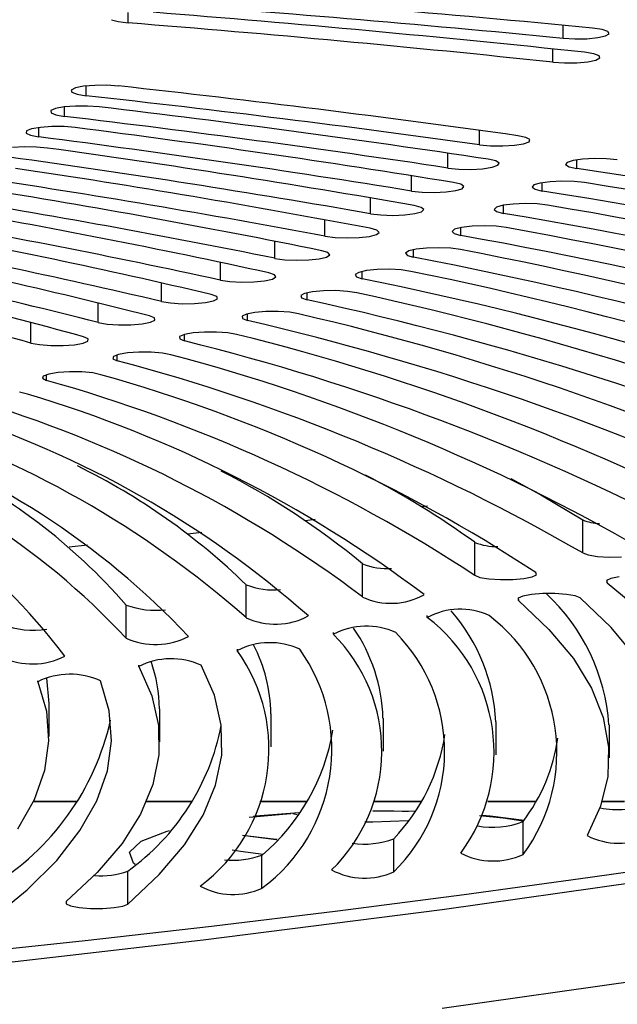
# Model space of a CAD drawing. Extents: x 15 to 417, y 10 to 287.
# Drawn here: x 93 to 94, y 140 to 141 of the extents above; entities that cross this region are included whole.
import ezdxf

# ---------------------------------------------------------------- set-up
doc = ezdxf.new("R2010")
doc.units = 0
doc.header["$LTSCALE"] = 20
doc.linetypes.add('PHANTOM', pattern=[2.5, 1.25, -0.25, 0.25, -0.25, 0.25, -0.25])
doc.layers.get('0').update_dxf_attribs({"linetype": 'CONTINUOUS'})
doc.layers.add('A0', color=2, linetype='CONTINUOUS')
doc.styles.add('KNJYOKO', font='TXT', dxfattribs={"bigfont": 'BIGFONT'})
doc.dimstyles.new('A002', dxfattribs={"dimtxt": 4, "dimasz": 3, "dimexe": 1, "dimexo": 0.3, "dimgap": 0.09, "dimtad": 1, "dimdec": 1, "dimlfac": 15, "dimdsep": 46, "dimtxsty": 'STANDARD', "dimcen": 0.09, "dimazin": 2, "dimtfac": 0.5, "dimtdec": 4, "dimtmove": 0, "dimatfit": 3, "dimfxl": 1, "dimtvp": 0.625, "dimtolj": 1, "dimtzin": 0, "dimarcsym": 0})

# ---------------------------------------------------------------- blocks, each defined once
blk = doc.blocks.new('_OPEN')
at = {"color": 0, "linetype": 'BYBLOCK', "lineweight": -2}
for p, q in [((-1, 0.166667), (0, 0)), ((0, 0), (-1, -0.166667)), ((0, 0), (-1, 0))]:
    blk.add_line(p, q, dxfattribs=at)
blk = doc.blocks.new('*D7')
at = {"layer": 'A0', "color": 0, "linetype": 'BYBLOCK', "lineweight": -2}
for p, q in [((113.0644, 169.6591), (38.4923, 169.6591)), ((39.4923, 166.6591), (39.4923, 78.7124)), ((63.6978, 75.7124), (38.4923, 75.7124))]:
    blk.add_line(p, q, dxfattribs=at)
at = {"layer": 'A0', "color": 0, "linetype": 'BYBLOCK', "xscale": 3, "yscale": 3, "zscale": 3}
for p, rotation in [((39.4923, 169.6591), 90), ((39.4923, 75.7124), 270)]:
    blk.add_blockref('_OPEN', p, dxfattribs=dict(at, rotation=rotation))
at = {"layer": 'A0', "color": 0, "linetype": 'BYBLOCK', "insert": (36.9923, 122.6858), "char_height": 4, "attachment_point": 5, "rotation": 90, "line_spacing_factor": 0.6, "style": 'KNJYOKO'}
blk.add_mtext('\\A1;（1410）', dxfattribs=at)
blk = doc.blocks.new('*D11')
at = {"layer": 'A0', "color": 0, "linetype": 'BYBLOCK', "lineweight": -2}
for p, q in [((113.0644, 169.6591), (29.1295, 169.6591)), ((30.1295, 23.3722), (30.1295, 166.6591)), ((61.6978, 20.3722), (29.1295, 20.3722))]:
    blk.add_line(p, q, dxfattribs=at)
at = {"layer": 'A0', "color": 0, "linetype": 'BYBLOCK', "xscale": 3, "yscale": 3, "zscale": 3}
for p, rotation in [((30.1295, 169.6591), 90), ((30.1295, 20.3722), 270)]:
    blk.add_blockref('_OPEN', p, dxfattribs=dict(at, rotation=rotation))
at = {"layer": 'A0', "color": 0, "linetype": 'BYBLOCK', "insert": (27.6295, 95.0157), "char_height": 4, "attachment_point": 5, "rotation": 90, "line_spacing_factor": 0.6, "style": 'KNJYOKO'}
blk.add_mtext('\\A1;(架台合せ総高さ：2210～2230)', dxfattribs=at)

msp = doc.modelspace()

# ---------------------------------------------------------------- linework, layer by layer
at = {"layer": 'A0', "color": 8, "linetype": 'PHANTOM'}
for p, q in [((93.6087, 141.2951), (93.6087, 141.3118)), ((94.3002, 141.2706), (94.3002, 141.2912)), ((94.2841, 141.2327), (94.2841, 141.2537)), ((93.5419, 141.1792), (93.5419, 141.1948)), ((93.5078, 141.1464), (93.5078, 141.1617)), ((93.467, 141.114), (93.467, 141.1288)), ((94.1675, 141.1014), (94.1675, 141.1243)), ((94.1171, 141.0645), (94.1171, 141.088)), ((94.322, 141.0637), (94.322, 141.0776)), ((94.0593, 141.0279), (94.0593, 141.0523)), ((94.2673, 141.0278), (94.2673, 141.0413)), ((93.9942, 140.9918), (93.9942, 141.017)), ((94.2058, 140.9924), (94.2058, 141.0054)), ((93.9217, 140.9562), (93.9217, 140.9822)), ((94.1376, 140.9573), (94.1376, 140.97)), ((93.8421, 140.921), (93.8421, 140.9481)), ((94.0626, 140.9228), (94.0626, 140.9349)), ((93.7554, 140.8864), (93.7554, 140.9147)), ((93.9811, 140.8887), (93.9811, 140.9003)), ((93.6617, 140.8525), (93.6617, 140.882)), ((93.8932, 140.8551), (93.8932, 140.8663)), ((93.5613, 140.8191), (93.5613, 140.8501)), ((93.7988, 140.8222), (93.7988, 140.8328)), ((93.4541, 140.7865), (93.4541, 140.8191)), ((93.6982, 140.7898), (93.6982, 140.8)), ((93.5915, 140.7581), (93.5915, 140.7677)), ((93.4788, 140.7272), (93.4788, 140.7362)), ((94.0746, 140.5268), (94.0846, 140.528)), ((93.89, 140.5046), (93.9061, 140.5065)), ((94.3315, 140.453), (94.3315, 140.5054)), ((93.7034, 140.4833), (93.7259, 140.4858)), ((93.5149, 140.4628), (93.5441, 140.4659)), ((94.1598, 140.4175), (94.1598, 140.4699)), ((93.9815, 140.3831), (93.9815, 140.4355)), ((94.3702, 140.4058), (94.3702, 140.41)), ((93.7967, 140.3498), (93.7967, 140.4023)), ((94.2293, 140.3777), (94.2293, 140.3815)), ((93.6057, 140.3178), (93.6057, 140.3702)), ((94.0844, 140.3504), (94.0844, 140.3537)), ((93.9353, 140.3238), (93.9353, 140.3266)), ((93.7824, 140.2979), (93.7824, 140.3002)), ((93.6256, 140.2728), (93.6256, 140.2746)), ((93.4651, 140.2485), (93.4651, 140.2498)), ((93.4585, 140.0587), (93.5284, 140.0587)), ((93.6383, 140.0587), (93.7102, 140.0587)), ((93.8187, 140.0587), (93.8923, 140.0587)), ((93.9995, 140.0587), (94.0748, 140.0587)), ((94.1808, 140.0587), (94.2574, 140.0587)), ((94.3625, 140.0587), (94.3978, 140.0587)), ((93.808, 140.0349), (93.8112, 140.0353)), ((93.8112, 140.0353), (93.8803, 140.0407)), ((93.9978, 140.044), (94.0648, 140.0429)), ((94.1722, 140.0364), (94.1844, 140.0353)), ((94.1844, 140.0353), (94.2383, 140.0287)), ((94.2366, 139.9739), (94.2366, 140.0263)), ((93.6294, 139.9952), (93.6707, 140.0112)), ((93.6707, 140.0112), (93.6745, 140.0123)), ((93.6112, 139.9778), (93.6294, 139.9952)), ((94.0311, 139.9467), (94.0311, 139.9991)), ((93.6173, 139.9602), (93.6112, 139.9778)), ((93.7744, 139.9814), (93.7874, 139.9794)), ((93.7874, 139.9794), (93.8234, 139.9747)), ((93.8216, 139.9205), (93.8216, 139.9729)), ((93.6199, 139.9579), (93.6173, 139.9602)), ((93.6082, 139.8953), (93.6082, 139.9478)), ((94.4744, 139.7814), (94.1082, 139.7295))]:
    msp.add_line(p, q, dxfattribs=at)
at = {"layer": 'A0', "color": 7, "linetype": 'CONTINUOUS'}
for p, q in [((93.5822, 141.3001), (93.5927, 141.2971)), ((93.5927, 141.2971), (93.6087, 141.2951)), ((94.3624, 141.2844), (94.3473, 141.2867)), ((94.3002, 141.2706), (94.3189, 141.2695)), ((94.3189, 141.2695), (94.3383, 141.2699)), ((94.3383, 141.2699), (94.3555, 141.2716)), ((94.3555, 141.2716), (94.3679, 141.2743)), ((94.3716, 141.2813), (94.3624, 141.2844)), ((94.3679, 141.2743), (94.3735, 141.2777)), ((94.3735, 141.2777), (94.3716, 141.2813)), ((94.349, 141.2461), (94.3344, 141.2484)), ((94.3576, 141.2429), (94.349, 141.2461)), ((94.3525, 141.236), (94.3588, 141.2393)), ((94.3588, 141.2393), (94.3576, 141.2429)), ((94.2841, 141.2327), (94.3026, 141.2315)), ((94.3026, 141.2315), (94.322, 141.2317)), ((94.322, 141.2317), (94.3396, 141.2333)), ((94.3396, 141.2333), (94.3525, 141.236)), ((93.5249, 141.1917), (93.5183, 141.1883)), ((93.538, 141.1943), (93.5249, 141.1917)), ((93.5556, 141.1958), (93.538, 141.1943)), ((93.5751, 141.196), (93.5556, 141.1958)), ((93.5935, 141.1948), (93.5751, 141.196)), ((93.5183, 141.1883), (93.5192, 141.1848)), ((93.5192, 141.1848), (93.5275, 141.1816)), ((93.5275, 141.1816), (93.5419, 141.1792)), ((93.5069, 141.1616), (93.4933, 141.1591)), ((93.5249, 141.163), (93.5069, 141.1616)), ((93.5444, 141.163), (93.5249, 141.163)), ((93.5625, 141.1617), (93.5444, 141.163)), ((93.4933, 141.1591), (93.486, 141.1558)), ((93.486, 141.1558), (93.4862, 141.1522)), ((93.4862, 141.1522), (93.4938, 141.1489)), ((93.4938, 141.1489), (93.5078, 141.1464)), ((93.4692, 141.1291), (93.4551, 141.1267)), ((93.4874, 141.1304), (93.4692, 141.1291)), ((93.507, 141.1303), (93.4874, 141.1304)), ((93.5248, 141.1288), (93.507, 141.1303)), ((93.4471, 141.1234), (93.4466, 141.1198)), ((93.4466, 141.1198), (93.4536, 141.1165)), ((93.4551, 141.1267), (93.4471, 141.1234)), ((93.4536, 141.1165), (93.467, 141.114)), ((94.2413, 141.1131), (94.2285, 141.1158)), ((94.2475, 141.1098), (94.2413, 141.1131)), ((93.4434, 141.098), (93.425, 141.0969)), ((93.4629, 141.0978), (93.4434, 141.098)), ((93.4804, 141.0962), (93.4629, 141.0978)), ((94.1675, 141.1014), (94.1849, 141.0998)), ((94.1849, 141.0998), (94.2044, 141.0996)), ((94.2044, 141.0996), (94.2229, 141.1007)), ((94.2229, 141.1007), (94.2376, 141.103)), ((94.2376, 141.103), (94.2462, 141.1062)), ((94.2462, 141.1062), (94.2475, 141.1098)), ((94.1933, 141.0757), (94.181, 141.0785)), ((94.1875, 141.0657), (94.1968, 141.0688)), ((94.1988, 141.0723), (94.1933, 141.0757)), ((94.1968, 141.0688), (94.1988, 141.0723)), ((94.3066, 141.0734), (94.3044, 141.0699)), ((94.3044, 141.0699), (94.3098, 141.0664)), ((94.3161, 141.0765), (94.3066, 141.0734)), ((94.3098, 141.0664), (94.322, 141.0637)), ((94.3313, 141.0787), (94.3161, 141.0765)), ((94.3501, 141.0797), (94.3313, 141.0787)), ((94.3695, 141.0793), (94.3501, 141.0797)), ((94.3865, 141.0776), (94.3695, 141.0793)), ((94.1171, 141.0645), (94.1343, 141.0628)), ((94.1343, 141.0628), (94.1537, 141.0624)), ((94.1537, 141.0624), (94.1724, 141.0634)), ((94.1724, 141.0634), (94.1875, 141.0657)), ((94.1377, 141.0387), (94.126, 141.0415)), ((94.1426, 141.0352), (94.1377, 141.0387)), ((94.1398, 141.0317), (94.1426, 141.0352)), ((94.2538, 141.0377), (94.251, 141.0341)), ((94.2639, 141.0407), (94.2538, 141.0377)), ((94.2795, 141.0428), (94.2639, 141.0407)), ((94.2985, 141.0437), (94.2795, 141.0428)), ((94.3178, 141.0432), (94.2985, 141.0437)), ((94.3345, 141.0413), (94.3178, 141.0432)), ((94.0593, 141.0279), (94.0761, 141.0261)), ((94.0761, 141.0261), (94.0954, 141.0256)), ((94.0954, 141.0256), (94.1143, 141.0265)), ((94.1143, 141.0265), (94.1299, 141.0287)), ((94.1299, 141.0287), (94.1398, 141.0317)), ((94.251, 141.0341), (94.2557, 141.0307)), ((94.2557, 141.0307), (94.2673, 141.0278)), ((94.0747, 141.002), (94.0636, 141.0049)), ((94.2048, 141.0053), (94.1942, 141.0023)), ((94.2209, 141.0073), (94.2048, 141.0053)), ((94.24, 141.008), (94.2209, 141.0073)), ((94.2592, 141.0074), (94.24, 141.008)), ((94.2755, 141.0054), (94.2592, 141.0074)), ((93.9942, 140.9918), (94.0106, 140.9899)), ((94.0106, 140.9899), (94.0298, 140.9893)), ((94.0298, 140.9893), (94.0488, 140.99)), ((94.0488, 140.99), (94.0648, 140.9921)), ((94.0648, 140.9921), (94.0754, 140.995)), ((94.0788, 140.9985), (94.0747, 141.002)), ((94.0754, 140.995), (94.0788, 140.9985)), ((94.1942, 141.0023), (94.1907, 140.9988)), ((94.1907, 140.9988), (94.1947, 140.9953)), ((94.1947, 140.9953), (94.2058, 140.9924)), ((94.1555, 140.9721), (94.139, 140.9702)), ((94.1747, 140.9728), (94.1555, 140.9721)), ((94.1938, 140.972), (94.1747, 140.9728)), ((94.2097, 140.97), (94.1938, 140.972)), ((93.9924, 140.9559), (94.0035, 140.9588)), ((94.0043, 140.9658), (93.9937, 140.9688)), ((94.0035, 140.9588), (94.0077, 140.9623)), ((94.0077, 140.9623), (94.0043, 140.9658)), ((94.1279, 140.9673), (94.1237, 140.9638)), ((94.1237, 140.9638), (94.1271, 140.9603)), ((94.1271, 140.9603), (94.1376, 140.9573)), ((94.139, 140.9702), (94.1279, 140.9673)), ((93.9217, 140.9562), (93.9377, 140.9541)), ((93.9377, 140.9541), (93.9568, 140.9534)), ((93.9568, 140.9534), (93.976, 140.954)), ((93.976, 140.954), (93.9924, 140.9559)), ((93.9265, 140.9301), (93.9166, 140.9332)), ((93.9244, 140.9231), (93.9293, 140.9266)), ((93.9293, 140.9266), (93.9265, 140.9301)), ((94.0549, 140.9328), (94.05, 140.9294)), ((94.05, 140.9294), (94.0527, 140.9258)), ((94.0527, 140.9258), (94.0626, 140.9228)), ((94.0666, 140.9356), (94.0549, 140.9328)), ((94.0834, 140.9374), (94.0666, 140.9356)), ((94.1027, 140.9379), (94.0834, 140.9374)), ((94.1216, 140.9371), (94.1027, 140.9379)), ((94.1372, 140.9349), (94.1216, 140.9371)), ((93.8421, 140.921), (93.8577, 140.9189)), ((93.8577, 140.9189), (93.8766, 140.918)), ((93.8766, 140.918), (93.8959, 140.9185)), ((93.8959, 140.9185), (93.9127, 140.9203)), ((93.9127, 140.9203), (93.9244, 140.9231)), ((93.8416, 140.8949), (93.8323, 140.8981)), ((93.8436, 140.8914), (93.8416, 140.8949)), ((93.9753, 140.8988), (93.9698, 140.8953)), ((93.9698, 140.8953), (93.9718, 140.8918)), ((93.9876, 140.9015), (93.9753, 140.8988)), ((94.0047, 140.9032), (93.9876, 140.9015)), ((94.0241, 140.9036), (94.0047, 140.9032)), ((94.0428, 140.9026), (94.0241, 140.9036)), ((94.058, 140.9003), (94.0428, 140.9026)), ((93.7554, 140.8864), (93.7705, 140.8842)), ((93.7705, 140.8842), (93.7892, 140.8832)), ((93.7892, 140.8832), (93.8086, 140.8835)), ((93.8086, 140.8835), (93.8258, 140.8852)), ((93.8258, 140.8852), (93.8381, 140.888)), ((93.8381, 140.888), (93.8436, 140.8914)), ((93.9718, 140.8918), (93.9811, 140.8887)), ((93.7496, 140.8604), (93.741, 140.8636)), ((93.8893, 140.8652), (93.8831, 140.8619)), ((93.902, 140.8679), (93.8893, 140.8652)), ((93.9195, 140.8695), (93.902, 140.8679)), ((93.939, 140.8698), (93.9195, 140.8695)), ((93.9575, 140.8686), (93.939, 140.8698)), ((93.9722, 140.8663), (93.9575, 140.8686)), ((93.6617, 140.8525), (93.6764, 140.8501)), ((93.6764, 140.8501), (93.6949, 140.849)), ((93.6949, 140.849), (93.7144, 140.8492)), ((93.7144, 140.8492), (93.7319, 140.8508)), ((93.7319, 140.8508), (93.7447, 140.8535)), ((93.7447, 140.8535), (93.7509, 140.8568)), ((93.7509, 140.8568), (93.7496, 140.8604)), ((93.8831, 140.8619), (93.8845, 140.8583)), ((93.8845, 140.8583), (93.8932, 140.8551)), ((93.7969, 140.8323), (93.79, 140.829)), ((93.8101, 140.8349), (93.7969, 140.8323)), ((93.8279, 140.8364), (93.8101, 140.8349)), ((93.8474, 140.8365), (93.8279, 140.8364)), ((93.8657, 140.8353), (93.8474, 140.8365)), ((93.8799, 140.8328), (93.8657, 140.8353)), ((93.5613, 140.8191), (93.5755, 140.8167)), ((93.5755, 140.8167), (93.5937, 140.8154)), ((93.5937, 140.8154), (93.6132, 140.8155)), ((93.6132, 140.8155), (93.631, 140.817)), ((93.631, 140.817), (93.6444, 140.8196)), ((93.6507, 140.8265), (93.6427, 140.8297)), ((93.6444, 140.8196), (93.6513, 140.8229)), ((93.6513, 140.8229), (93.6507, 140.8265)), ((93.79, 140.829), (93.7907, 140.8254)), ((93.7907, 140.8254), (93.7988, 140.8222)), ((93.6982, 140.8), (93.6907, 140.7967)), ((93.712, 140.8025), (93.6982, 140.8)), ((93.73, 140.8038), (93.712, 140.8025)), ((93.7495, 140.8038), (93.73, 140.8038)), ((93.7675, 140.8025), (93.7495, 140.8038)), ((93.7813, 140.8), (93.7675, 140.8025)), ((93.4541, 140.7865), (93.4678, 140.784)), ((93.5234, 140.7839), (93.5373, 140.7864)), ((93.5373, 140.7864), (93.5448, 140.7897)), ((93.545, 140.7932), (93.5376, 140.7965)), ((93.5448, 140.7897), (93.545, 140.7932)), ((93.6907, 140.7967), (93.6908, 140.7931)), ((93.6908, 140.7931), (93.6982, 140.7898)), ((93.4678, 140.784), (93.4858, 140.7826)), ((93.4858, 140.7826), (93.5053, 140.7826)), ((93.5053, 140.7826), (93.5234, 140.7839)), ((93.6077, 140.7707), (93.5934, 140.7683)), ((93.6259, 140.7719), (93.6077, 140.7707)), ((93.6454, 140.7718), (93.6259, 140.7719)), ((93.6632, 140.7703), (93.6454, 140.7718)), ((93.6765, 140.7677), (93.6632, 140.7703)), ((93.5853, 140.765), (93.5847, 140.7615)), ((93.5847, 140.7615), (93.5915, 140.7581)), ((93.5934, 140.7683), (93.5853, 140.765)), ((93.4973, 140.7396), (93.4826, 140.7373)), ((93.5158, 140.7407), (93.4973, 140.7396)), ((93.5353, 140.7405), (93.5158, 140.7407)), ((93.5527, 140.7389), (93.5353, 140.7405)), ((93.5656, 140.7362), (93.5527, 140.7389)), ((93.4739, 140.7341), (93.4726, 140.7305)), ((93.4726, 140.7305), (93.4788, 140.7272)), ((93.4826, 140.7373), (93.4739, 140.7341)), ((93.4486, 140.7054), (93.4363, 140.7082)), ((94.2173, 140.5713), (94.2648, 140.5455)), ((94.2648, 140.5455), (94.3315, 140.5054)), ((94.3315, 140.453), (94.3404, 140.4498)), ((94.3404, 140.4498), (94.3552, 140.4475)), ((94.3552, 140.4475), (94.3738, 140.4464)), ((94.3738, 140.4464), (94.3932, 140.4467)), ((94.1598, 140.4175), (94.1681, 140.4143)), ((94.1681, 140.4143), (94.1825, 140.4119)), ((94.1825, 140.4119), (94.2009, 140.4107)), ((94.2009, 140.4107), (94.2204, 140.4108)), ((94.2204, 140.4108), (94.238, 140.4123)), ((94.238, 140.4123), (94.2512, 140.415)), ((94.2512, 140.415), (94.2578, 140.4183)), ((94.2578, 140.4183), (94.2569, 140.4219)), ((94.3761, 140.4127), (94.3694, 140.4093)), ((94.3694, 140.4093), (94.3702, 140.4058)), ((94.3894, 140.4153), (94.3761, 140.4127)), ((94.3702, 140.4058), (94.4256, 140.3599)), ((94.2363, 140.3846), (94.2291, 140.3813)), ((94.2291, 140.3813), (94.2293, 140.3777)), ((94.2293, 140.3777), (94.2779, 140.3316)), ((94.2499, 140.3871), (94.2363, 140.3846)), ((94.2679, 140.3885), (94.2499, 140.3871)), ((94.2874, 140.3886), (94.2679, 140.3885)), ((94.3055, 140.3873), (94.2874, 140.3886)), ((94.3195, 140.3848), (94.3055, 140.3873)), ((94.3272, 140.3815), (94.3195, 140.3848)), ((94.3765, 140.3347), (94.3272, 140.3815)), ((94.2779, 140.3316), (94.3166, 140.2852)), ((94.4157, 140.2875), (94.3765, 140.3347)), ((94.3166, 140.2852), (94.3453, 140.2385)), ((93.6256, 140.2728), (93.6463, 140.226)), ((93.7461, 140.2271), (93.7251, 140.2746)), ((93.4785, 140.2554), (93.4788, 140.2541)), ((93.4788, 140.2541), (93.4825, 140.2137)), ((93.4651, 140.2485), (93.4788, 140.2016)), ((93.5787, 140.2022), (93.5649, 140.2498)), ((94.3453, 140.2385), (94.364, 140.1916)), ((93.6463, 140.226), (93.6569, 140.1791)), ((93.7569, 140.1795), (93.7461, 140.2271)), ((93.4825, 140.2137), (93.4825, 140.1613)), ((93.4788, 140.2016), (93.4824, 140.1546)), ((93.5824, 140.1545), (93.5787, 140.2022)), ((93.6585, 140.2052), (93.6585, 140.1528)), ((93.8357, 140.1976), (93.8357, 140.1451)), ((94.014, 140.1908), (94.014, 140.1384)), ((94.364, 140.1916), (94.3727, 140.1447)), ((93.6569, 140.1791), (93.6575, 140.1321)), ((93.7575, 140.1318), (93.7569, 140.1795)), ((94.1933, 140.185), (94.1933, 140.1325)), ((94.3733, 140.18), (94.3733, 140.1275)), ((93.4824, 140.1546), (93.4759, 140.1077)), ((93.5758, 140.1069), (93.5824, 140.1545)), ((94.3727, 140.1447), (94.3713, 140.0977)), ((93.6575, 140.1321), (93.6481, 140.0852)), ((93.7479, 140.0841), (93.7575, 140.1318)), ((93.4759, 140.1077), (93.4595, 140.0608)), ((93.5591, 140.0593), (93.5758, 140.1069)), ((94.3713, 140.0977), (94.3599, 140.0508)), ((93.6481, 140.0852), (93.6286, 140.0383)), ((93.7282, 140.0366), (93.7479, 140.0841)), ((93.4595, 140.0608), (93.433, 140.0141)), ((93.5277, 140.0578), (93.458, 140.0578)), ((93.5322, 140.0119), (93.5591, 140.0593)), ((93.7096, 140.0578), (93.6379, 140.0578)), ((93.8918, 140.0578), (93.8183, 140.0578)), ((94.0742, 140.0578), (93.9992, 140.0578)), ((94.2569, 140.0578), (94.1805, 140.0578)), ((94.3599, 140.0508), (94.3385, 140.004)), ((94.3978, 140.0578), (94.3622, 140.0578)), ((93.6286, 140.0383), (93.5992, 139.9917)), ((93.6983, 139.9892), (93.7282, 140.0366)), ((93.8667, 140.0388), (93.8011, 140.0327)), ((93.8673, 140.0388), (93.8667, 140.0388)), ((93.8775, 140.0368), (93.8704, 140.0388)), ((94.0447, 140.0425), (93.9978, 140.0431)), ((94.0544, 140.0421), (94.0447, 140.0425)), ((94.205, 140.0317), (94.1676, 140.0352)), ((93.9978, 140.0253), (93.9849, 140.0254)), ((94.0538, 140.0274), (93.9978, 140.0253)), ((94.2369, 140.0269), (94.205, 140.0317)), ((93.4952, 139.9647), (93.5322, 140.0119)), ((93.7905, 140.0045), (93.8444, 139.9981)), ((93.8444, 139.9981), (93.7905, 140.0044)), ((93.5992, 139.9917), (93.5598, 139.9453)), ((93.6583, 139.9421), (93.6983, 139.9892)), ((93.8458, 139.9979), (93.8444, 139.9981)), ((93.8444, 139.9981), (93.8458, 139.998)), ((93.4482, 139.9178), (93.4952, 139.9647)), ((93.5598, 139.9453), (93.5105, 139.8992)), ((93.6082, 139.8953), (93.6583, 139.9421)), ((94.1082, 139.8868), (94.4744, 139.9388)), ((93.3912, 139.8713), (93.4482, 139.9178)), ((93.5105, 139.8992), (93.5102, 139.8956)), ((93.5102, 139.8956), (93.5173, 139.8923)), ((93.6005, 139.8921), (93.6082, 139.8953)), ((93.5173, 139.8923), (93.5309, 139.8897)), ((93.5309, 139.8897), (93.5488, 139.8883)), ((93.5488, 139.8883), (93.5683, 139.8883)), ((93.5683, 139.8883), (93.5865, 139.8896)), ((93.5865, 139.8896), (93.6005, 139.8921)), ((93.7281, 139.8384), (94.1082, 139.8868)), ((93.3349, 139.7935), (93.7281, 139.8384))]:
    msp.add_line(p, q, dxfattribs=at)
for centre, radius, start, end in [((91.6636, 113.5707), 27.8456, 84.46939, 85.91065), ((91.6565, 113.9672), 27.431, 84.46939, 85.91065), ((91.5568, 114.9482), 26.4465, 83.97134, 85.463), ((91.5479, 115.324), 26.0527, 83.97134, 85.463), ((91.2913, 120.0936), 21.2265, 82.04629, 83.77353), ((91.274, 120.3921), 20.9104, 82.04629, 83.77353), ((91.2465, 121.6038), 19.6946, 81.43103, 83.24674), ((91.2263, 121.8797), 19.4014, 81.43103, 83.24674), ((91.2149, 123.1088), 18.1675, 80.77941, 82.69554), ((91.1916, 123.3622), 17.897, 80.77941, 82.69554), ((91.1691, 124.8278), 16.4091, 80.08639, 82.11671), ((91.1958, 124.5966), 16.6571, 80.08639, 82.11671), ((91.1883, 126.0558), 15.1746, 79.34605, 81.50659), ((92.6723, 129.8343), 11.3499, 75.34852, 81.64283), ((91.158, 126.2651), 14.9487, 79.34605, 81.50659), ((92.737, 130.8717), 10.2944, 74.28601, 81.07265), ((91.1912, 127.4755), 13.7309, 78.55145, 80.86097), ((92.6936, 131.0096), 10.1411, 74.28601, 81.07265), ((91.1572, 127.6637), 13.5265, 78.55145, 80.86097), ((92.7648, 132.0023), 9.1291, 73.12015, 80.47467), ((91.2032, 128.8457), 12.3358, 77.69435, 80.17495), ((92.7176, 132.1232), 8.9931, 73.12015, 80.47467), ((91.1654, 129.0135), 12.1521, 77.69435, 80.17495), ((91.1812, 130.3057), 10.8346, 76.76493, 79.44287), ((91.223, 130.1574), 10.9983, 76.76493, 79.44287), ((92.7429, 133.1699), 7.9114, 71.83321, 79.84623), ((92.794, 133.0648), 8.0309, 71.83321, 79.84623), ((91.2029, 131.5322), 9.5817, 75.75135, 78.65805), ((91.2487, 131.4024), 9.7265, 75.75135, 78.65805), ((92.8228, 134.0548), 7.0045, 70.40349, 79.18454), ((92.7678, 134.1451), 6.9002, 70.40349, 79.18454), ((91.2289, 132.6862), 8.4004, 74.63928, 77.81263), ((91.2788, 132.5738), 8.5274, 74.63928, 77.81263), ((92.8498, 134.9688), 6.0533, 68.80417, 78.4867), ((92.7909, 135.0455), 5.9632, 68.80417, 78.4867), ((92.8731, 135.8044), 5.1798, 67.0019, 77.7498), ((92.8105, 135.8686), 5.1027, 67.0019, 77.7498), ((92.8912, 136.5601), 4.3856, 64.9547, 76.9711), ((92.8248, 136.6131), 4.3203, 64.9547, 76.9711), ((92.9024, 137.2356), 3.6712, 62.6096, 76.1482), ((92.8324, 137.2785), 3.6165, 62.6096, 76.1482), ((92.8315, 137.8655), 2.9908, 59.8989, 75.2789), ((92.905, 137.8314), 3.036, 59.8989, 75.2789), ((92.8206, 138.3759), 2.4416, 56.736, 74.3621), ((92.8975, 138.3494), 2.4785, 56.736, 74.3621), ((92.7982, 138.8122), 1.9667, 53.0098, 73.3969), ((92.8782, 138.7922), 1.9964, 53.0098, 73.3969), ((92.8458, 139.1635), 1.5863, 48.5784, 72.3821), ((92.7629, 139.1781), 1.5626, 48.5784, 72.3821), ((92.7989, 139.4678), 1.2439, 43.264, 71.3123), ((92.7133, 139.478), 1.2254, 43.264, 71.3123), ((92.7363, 139.7104), 0.9645, 36.8518, 70.1689), ((92.9031, 139.7587), 0.9314, 41.0363, 64.6881), ((93.0683, 139.6519), 1.0458, 45.8535, 63.921), ((93.2117, 139.5071), 1.2061, 50.3381, 63.1486), ((93.3591, 139.3605), 1.3682, 54.1811, 62.7154), ((94.3627, 140.5857), 0.0861, 248.7519, 266.9156), ((94.1946, 140.5568), 0.0936, 248.2121, 271.1847), ((94.022, 140.5436), 0.1154, 249.4541, 272.6379), ((93.8395, 140.5119), 0.1176, 248.6557, 275.6455), ((94.0268, 140.4805), 0.1075, 245.0885, 299.3056), ((94.06, 140.1583), 0.314, 3.9553, 47.1856), ((93.6531, 140.5006), 0.1387, 249.9854, 276.2865), ((94.1368, 140.2539), 0.1098, 65.298, 118.5369), ((93.8428, 140.4504), 0.1106, 245.3541, 298.2849), ((93.9219, 140.1365), 0.2686, 323.3752, 412.7834), ((93.9078, 140.1723), 0.2857, 2.5416, 41.3105), ((94.0178, 140.1365), 0.2726, 323.3752, 412.7834), ((93.4577, 140.4683), 0.1379, 249.1339, 279.0246), ((93.9876, 140.2247), 0.112, 65.4404, 117.8081), ((93.7463, 140.1825), 0.2678, 1.7725, 34.3701), ((93.6526, 140.4208), 0.1132, 245.4894, 297.4033), ((93.749, 140.1381), 0.263, 314.1862, 404.8988), ((93.845, 140.1381), 0.267, 314.1862, 404.8988), ((93.8344, 140.1966), 0.1139, 65.5063, 117.1606), ((93.5901, 140.1944), 0.2456, 0.7338, 27.3086), ((93.6587, 140.1408), 0.274, 306.4743, 395.576), ((93.4564, 140.3919), 0.1152, 245.5039, 296.6496), ((93.6772, 140.1696), 0.1154, 65.4997, 116.5895), ((93.5628, 140.1409), 0.2699, 306.4743, 395.576), ((93.4249, 140.2039), 0.2335, 0.3168, 19.2762), ((93.5164, 140.1438), 0.1166, 65.4235, 116.0911), ((93.1767, 140.2781), 0.4142, 301.1806, 347.3707), ((93.3919, 140.2503), 0.3719, 305.5664, 348.9427), ((93.6094, 140.2244), 0.3291, 310.1546, 350.7179), ((93.8101, 140.2105), 0.3059, 316.2773, 351.366), ((94.0112, 140.1978), 0.2832, 322.741, 352.0722), ((94.3872, 140.1898), 0.1445, 258.7442, 290.591), ((94.1883, 140.1498), 0.1326, 259.5039, 291.3869), ((94.3902, 140.107), 0.1152, 243.3531, 294.4963), ((93.9841, 140.1242), 0.1337, 261.7907, 290.5811), ((93.7761, 140.0988), 0.1338, 263.9675, 289.8855), ((94.1895, 140.0774), 0.1137, 242.7742, 294.4972), ((93.5654, 140.0652), 0.1251, 265.3548, 290.0451), ((93.9846, 140.0483), 0.1118, 242.1183, 294.5711), ((93.7758, 140.02), 0.1096, 241.3805, 294.7219)]:
    msp.add_arc(centre, radius, start, end, dxfattribs=at)
at = {"layer": 'A0', "color": 8, "linetype": 'PHANTOM'}
msp.add_arc((90.466, 167.7154), 28.0469, 274.22606, 280.83976, dxfattribs=at)
at = {"layer": 'A0', "color": 3, "linetype": 'CONTINUOUS'}
for points, knots in [([(88.6644, 142.9084), (89.2756, 142.9616), (91.0051, 143.1122), (93.6085, 142.5114), (96.0417, 143.0233), (97.6023, 142.4118), (98.0757, 141.6669), (98.1082, 141.0342), (98.0814, 140.714), (98.064, 140.5045)], [0, 0, 0, 0, 27.512164, 77.847865, 118.142192, 135.869641, 149.722207, 154.727171, 164.18398, 164.18398, 164.18398, 164.18398]), ([(98.064, 140.5045), (97.7424, 140.1658), (96.9147, 139.6269), (95.2229, 139.4717), (93.3711, 138.9712), (91.4022, 139.3725), (89.8842, 139.0456), (89.0059, 139.1374), (88.6644, 139.173)], [0, 0, 0, 0, 62.58573, 83.282543, 118.260796, 147.403021, 171.599517, 186.985134, 186.985134, 186.985134, 186.985134])]:
    msp.add_open_spline(points, degree=3, knots=knots, dxfattribs=at)

# ---------------------------------------------------------------- dimensions: what is measured, and where the dimension line sits
at = {"layer": 'A0', "color": 7, "linetype": 'CONTINUOUS'}
for base, p1, p2, text, picture, middle in [((30.1295, 20.3722), (113.3644, 169.6591), (61.9978, 20.3722), '\\A1;(架台合せ総高さ：2210～2230)', '*D11', (29.6295, 95.0157)), ((39.4923, 169.6591), (63.9978, 75.7124), (113.3644, 169.6591), '\\A1;（1410）', '*D7', (38.9923, 122.6858))]:
    dim = msp.add_linear_dim(base=base, p1=p1, p2=p2, angle=90, text=text, dimstyle='A002', override={"dimasz": 3, "dimtxsty": 'KNJYOKO', "dimblk1": 'OPEN', "dimblk2": 'OPEN', "dimsah": 1}, dxfattribs=at)
    dim.commit()
    dim.dimension.update_dxf_attribs({"geometry": picture, "text_midpoint": middle})

doc.saveas('drawing.dxf')
